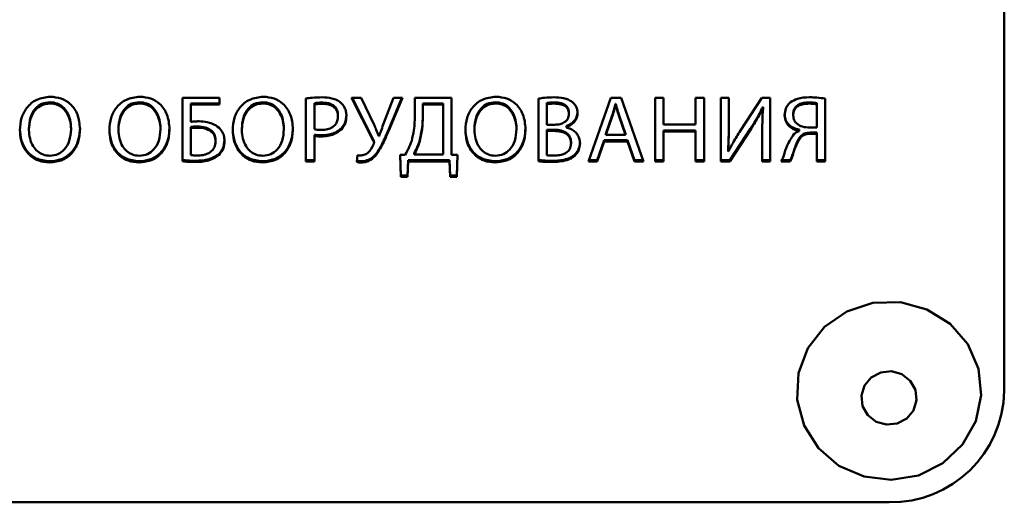
# Paper-space layout 'Лист1' of a CAD drawing. Units: millimetres. Extents: x -5709 to 2019, y -2416 to 3788.
# Drawn here: x -3886 to -3844, y 2842 to 2863 of the extents above; entities that cross this region are included whole.
import ezdxf

# ---------------------------------------------------------------- set-up
doc = ezdxf.new("R2010")
doc.units = ezdxf.units.MM

psp = doc.layouts.new('Лист1')

# ---------------------------------------------------------------- linework, layer by layer
at = {"color": 7, "linetype": 'Continuous', "lineweight": 50}
for p, q in [((-3843.641, 2880.326), (-3843.641, 2846.519)), ((-3877.677, 2859.216), (-3879.278, 2859.216)), ((-3879.278, 2859.216), (-3879.278, 2856.466)), ((-3877.677, 2858.918), (-3877.677, 2859.216)), ((-3873.928, 2859.183), (-3873.928, 2856.458)), ((-3871.534, 2859.216), (-3871.953, 2859.216)), ((-3871.953, 2859.216), (-3871.005, 2857.358)), ((-3871.005, 2857.41), (-3871.927, 2859.216)), ((-3870.966, 2858.042), (-3871.534, 2859.216)), ((-3870.128, 2859.216), (-3870.572, 2858.054)), ((-3870.335, 2857.8), (-3869.738, 2859.216)), ((-3869.76, 2859.216), (-3870.335, 2857.852)), ((-3869.738, 2859.216), (-3870.128, 2859.216)), ((-3867.607, 2859.216), (-3869.204, 2859.216)), ((-3869.204, 2859.216), (-3869.204, 2858.516)), ((-3867.607, 2856.748), (-3867.607, 2859.216)), ((-3863.84, 2859.179), (-3863.84, 2856.466)), ((-3860.705, 2859.216), (-3861.675, 2856.458)), ((-3860.261, 2859.216), (-3860.705, 2859.216)), ((-3859.286, 2856.458), (-3860.261, 2859.216)), ((-3858.782, 2859.216), (-3858.782, 2856.458)), ((-3858.414, 2859.216), (-3858.782, 2859.216)), ((-3858.414, 2858.062), (-3858.414, 2859.216)), ((-3856.66, 2859.216), (-3857.032, 2859.216)), ((-3857.032, 2859.216), (-3857.032, 2858.062)), ((-3856.66, 2856.458), (-3856.66, 2859.216)), ((-3855.588, 2859.216), (-3855.935, 2859.216)), ((-3855.935, 2859.216), (-3855.935, 2856.458)), ((-3855.588, 2858.054), (-3855.588, 2859.216)), ((-3854.159, 2859.216), (-3855.084, 2857.796)), ((-3853.791, 2859.216), (-3854.159, 2859.216)), ((-3853.791, 2856.458), (-3853.791, 2859.216)), ((-3851.406, 2856.458), (-3851.406, 2859.179)), ((-3877.677, 2858.97), (-3878.91, 2858.97)), ((-3878.91, 2858.918), (-3878.91, 2858.97)), ((-3878.91, 2858.176), (-3878.91, 2858.918)), ((-3878.91, 2858.918), (-3877.677, 2858.918)), ((-3873.559, 2858.926), (-3873.559, 2858.978)), ((-3873.559, 2857.853), (-3873.559, 2858.926)), ((-3868.861, 2858.922), (-3868.861, 2858.974)), ((-3868.861, 2858.974), (-3867.975, 2858.974)), ((-3868.861, 2858.922), (-3867.975, 2858.922)), ((-3868.861, 2858.402), (-3868.861, 2858.922)), ((-3867.975, 2858.922), (-3867.975, 2858.974)), ((-3867.975, 2858.922), (-3867.975, 2856.752)), ((-3863.472, 2858.938), (-3863.472, 2858.99)), ((-3863.472, 2858.05), (-3863.472, 2858.938)), ((-3860.498, 2858.902), (-3860.498, 2858.953)), ((-3860.498, 2858.953), (-3860.489, 2858.953)), ((-3860.498, 2858.902), (-3860.489, 2858.902)), ((-3860.489, 2858.902), (-3860.489, 2858.953)), ((-3854.117, 2858.758), (-3854.117, 2858.81)), ((-3854.104, 2858.806), (-3854.117, 2858.81)), ((-3854.117, 2858.758), (-3854.104, 2858.754)), ((-3854.104, 2858.754), (-3854.104, 2858.806)), ((-3851.774, 2858.93), (-3851.774, 2858.982)), ((-3851.774, 2858.93), (-3851.774, 2857.927)), ((-3872.538, 2858.414), (-3872.538, 2858.466)), ((-3862.518, 2858.512), (-3862.518, 2858.564)), ((-3860.921, 2857.655), (-3860.642, 2858.453)), ((-3860.921, 2857.604), (-3860.642, 2858.402)), ((-3860.642, 2858.402), (-3860.642, 2858.453)), ((-3860.341, 2858.45), (-3860.061, 2857.655)), ((-3860.341, 2858.398), (-3860.061, 2857.604)), ((-3852.796, 2858.447), (-3852.796, 2858.499)), ((-3885.939, 2857.821), (-3885.939, 2857.872)), ((-3884.112, 2857.849), (-3884.112, 2857.901)), ((-3882.058, 2857.821), (-3882.058, 2857.872)), ((-3880.231, 2857.849), (-3880.231, 2857.901)), ((-3878.91, 2857.903), (-3878.91, 2857.955)), ((-3878.91, 2856.732), (-3878.91, 2857.903)), ((-3876.707, 2857.821), (-3876.707, 2857.872)), ((-3874.881, 2857.849), (-3874.881, 2857.901)), ((-3866.62, 2857.821), (-3866.62, 2857.872)), ((-3864.794, 2857.849), (-3864.794, 2857.901)), ((-3863.137, 2858.05), (-3863.472, 2858.05)), ((-3863.472, 2857.832), (-3863.167, 2857.832)), ((-3863.472, 2857.78), (-3863.472, 2857.832)), ((-3863.472, 2856.728), (-3863.472, 2857.78)), ((-3863.472, 2857.78), (-3863.167, 2857.78)), ((-3862.629, 2857.943), (-3862.629, 2857.995)), ((-3862.629, 2857.935), (-3862.629, 2857.943)), ((-3857.032, 2858.062), (-3858.414, 2858.062)), ((-3857.032, 2857.803), (-3858.414, 2857.803)), ((-3858.414, 2857.751), (-3858.414, 2857.803)), ((-3858.414, 2856.458), (-3858.414, 2857.751)), ((-3858.414, 2857.751), (-3857.032, 2857.751)), ((-3857.032, 2857.751), (-3857.032, 2857.803)), ((-3857.032, 2857.751), (-3857.032, 2856.458)), ((-3854.647, 2857.881), (-3855.541, 2856.51)), ((-3855.541, 2856.458), (-3854.647, 2857.829)), ((-3852.537, 2857.784), (-3852.537, 2857.836)), ((-3852.537, 2857.784), (-3852.537, 2857.772)), ((-3877.842, 2857.33), (-3877.842, 2857.381)), ((-3873.559, 2857.563), (-3873.559, 2857.615)), ((-3873.559, 2856.458), (-3873.559, 2857.563)), ((-3870.974, 2857.26), (-3870.974, 2857.312)), ((-3870.751, 2857.554), (-3870.759, 2857.554)), ((-3860.998, 2857.378), (-3861.294, 2856.51)), ((-3861.294, 2856.458), (-3860.998, 2857.326)), ((-3859.985, 2857.378), (-3860.998, 2857.378)), ((-3860.998, 2857.326), (-3860.998, 2857.378)), ((-3860.998, 2857.326), (-3859.985, 2857.326)), ((-3860.921, 2857.604), (-3860.921, 2857.655)), ((-3860.061, 2857.604), (-3860.921, 2857.604)), ((-3860.061, 2857.604), (-3860.061, 2857.655)), ((-3859.68, 2856.51), (-3859.985, 2857.378)), ((-3859.985, 2857.326), (-3859.985, 2857.378)), ((-3859.985, 2857.326), (-3859.68, 2856.458)), ((-3854.138, 2857.633), (-3854.138, 2856.458)), ((-3851.774, 2857.705), (-3852.046, 2857.705)), ((-3852.046, 2857.653), (-3851.774, 2857.653)), ((-3851.774, 2857.653), (-3851.774, 2857.705)), ((-3851.774, 2857.653), (-3851.774, 2856.458)), ((-3862.429, 2857.248), (-3862.429, 2857.3)), ((-3855.622, 2856.887), (-3855.622, 2856.939)), ((-3855.613, 2856.883), (-3855.622, 2856.887)), ((-3873.559, 2856.51), (-3873.928, 2856.51)), ((-3873.928, 2856.458), (-3873.559, 2856.458)), ((-3871.686, 2856.728), (-3871.725, 2856.438)), ((-3870.869, 2856.752), (-3870.869, 2856.804)), ((-3869.619, 2856.748), (-3869.835, 2856.74)), ((-3869.835, 2856.74), (-3869.81, 2855.795)), ((-3869.81, 2855.847), (-3869.834, 2856.74)), ((-3869.496, 2856.51), (-3869.522, 2855.847)), ((-3869.522, 2855.795), (-3869.496, 2856.458)), ((-3867.695, 2856.51), (-3869.496, 2856.51)), ((-3869.496, 2856.458), (-3869.496, 2856.51)), ((-3869.496, 2856.458), (-3867.695, 2856.458)), ((-3869.238, 2856.752), (-3869.238, 2856.804)), ((-3867.975, 2856.752), (-3869.238, 2856.752)), ((-3867.67, 2855.847), (-3867.695, 2856.51)), ((-3867.695, 2856.458), (-3867.695, 2856.51)), ((-3867.695, 2856.458), (-3867.67, 2855.795)), ((-3867.357, 2856.74), (-3867.607, 2856.748)), ((-3867.383, 2855.795), (-3867.357, 2856.74)), ((-3867.358, 2856.74), (-3867.383, 2855.847)), ((-3862.281, 2856.691), (-3862.281, 2856.743)), ((-3861.675, 2856.458), (-3861.294, 2856.458)), ((-3861.294, 2856.51), (-3861.657, 2856.51)), ((-3861.294, 2856.458), (-3861.294, 2856.51)), ((-3859.305, 2856.51), (-3859.68, 2856.51)), ((-3859.68, 2856.458), (-3859.68, 2856.51)), ((-3859.68, 2856.458), (-3859.286, 2856.458)), ((-3858.414, 2856.51), (-3858.782, 2856.51)), ((-3858.782, 2856.458), (-3858.414, 2856.458)), ((-3856.66, 2856.51), (-3857.032, 2856.51)), ((-3857.032, 2856.458), (-3856.66, 2856.458)), ((-3855.541, 2856.51), (-3855.935, 2856.51)), ((-3855.935, 2856.458), (-3855.541, 2856.458)), ((-3855.541, 2856.458), (-3855.541, 2856.51)), ((-3853.791, 2856.51), (-3854.138, 2856.51)), ((-3854.138, 2856.458), (-3853.791, 2856.458)), ((-3853.321, 2856.458), (-3852.927, 2856.458)), ((-3852.927, 2856.51), (-3853.294, 2856.51)), ((-3852.927, 2856.458), (-3852.927, 2856.51)), ((-3852.834, 2856.659), (-3852.834, 2856.71)), ((-3851.406, 2856.51), (-3851.774, 2856.51)), ((-3851.774, 2856.458), (-3851.406, 2856.458)), ((-3869.522, 2855.847), (-3869.81, 2855.847)), ((-3869.81, 2855.795), (-3869.81, 2855.847)), ((-3869.81, 2855.795), (-3869.522, 2855.795)), ((-3869.522, 2855.795), (-3869.522, 2855.847)), ((-3867.383, 2855.847), (-3867.67, 2855.847)), ((-3867.67, 2855.795), (-3867.67, 2855.847)), ((-3867.67, 2855.795), (-3867.383, 2855.795)), ((-3867.383, 2855.795), (-3867.383, 2855.847)), ((-3928.641, 2841.689), (-3848.641, 2841.689))]:
    psp.add_line(p, q, dxfattribs=at)
at = {"color": 7, "linetype": 'Continuous', "lineweight": 50, "flags": 128}
for points in [[(-3851.705, 2844.035), (-3852.327, 2845.018), (-3852.621, 2846.134), (-3852.562, 2847.285), (-3852.154, 2848.367), (-3851.434, 2849.285), (-3850.466, 2849.957), (-3849.336, 2850.324), (-3848.144, 2850.353), (-3846.996, 2850.041), (-3845.994, 2849.416), (-3845.228, 2848.534), (-3844.765, 2847.472), (-3844.646, 2846.326), (-3844.882, 2845.197), (-3845.453, 2844.186), (-3846.306, 2843.382), (-3847.367, 2842.856), (-3848.541, 2842.656), (-3849.724, 2842.8), (-3850.811, 2843.273), (-3851.705, 2844.035)], [(-3849.56, 2845.463), (-3849.785, 2845.86), (-3849.836, 2846.309), (-3849.705, 2846.744), (-3849.412, 2847.096), (-3849.002, 2847.314), (-3848.536, 2847.363), (-3848.087, 2847.236), (-3847.722, 2846.953), (-3847.497, 2846.557), (-3847.446, 2846.107), (-3847.577, 2845.673), (-3847.87, 2845.32), (-3848.28, 2845.103), (-3848.746, 2845.054), (-3849.195, 2845.18), (-3849.56, 2845.463)]]:
    psp.add_lwpolyline(points, dxfattribs=at)
at = {"color": 7, "linetype": 'Continuous', "lineweight": 50}
psp.add_arc((-3848.557, 2846.606), 4.917, 269.0242, 358.9898, dxfattribs=at)
for points, knots in [([(-3885.007, 2859.261), (-3885.21, 2859.237), (-3885.609, 2859.19), (-3886.048, 2858.811), (-3886.293, 2858.332), (-3886.319, 2857.992), (-3886.332, 2857.812)], [0, 0, 0, 0, 0.269422, 0.530188, 0.750847, 1, 1, 1, 1]), ([(-3885.939, 2857.872), (-3885.926, 2858.036), (-3885.903, 2858.348), (-3885.7, 2858.734), (-3885.386, 2858.983), (-3885.147, 2859.009), (-3885.024, 2859.023)], [0, 0, 0, 0, 0.302647, 0.577041, 0.780866, 1, 1, 1, 1]), ([(-3885.024, 2859.023), (-3884.917, 2859.013), (-3884.713, 2858.993), (-3884.454, 2858.824), (-3884.262, 2858.577), (-3884.136, 2858.26), (-3884.12, 2858.022), (-3884.112, 2857.901)], [0, 0, 0, 0, 0.192675, 0.370385, 0.550229, 0.771955, 1, 1, 1, 1]), ([(-3883.723, 2857.866), (-3883.742, 2858.079), (-3883.778, 2858.48), (-3884.099, 2858.95), (-3884.535, 2859.219), (-3884.845, 2859.247), (-3885.007, 2859.261)], [0, 0, 0, 0, 0.303725, 0.57193, 0.777802, 1, 1, 1, 1]), ([(-3881.126, 2859.261), (-3881.329, 2859.237), (-3881.728, 2859.19), (-3882.167, 2858.811), (-3882.412, 2858.332), (-3882.438, 2857.992), (-3882.451, 2857.812)], [0, 0, 0, 0, 0.269422, 0.530188, 0.750847, 1, 1, 1, 1]), ([(-3882.058, 2857.872), (-3882.046, 2858.036), (-3882.022, 2858.348), (-3881.819, 2858.734), (-3881.506, 2858.983), (-3881.266, 2859.009), (-3881.143, 2859.023)], [0, 0, 0, 0, 0.302594, 0.576963, 0.780806, 1, 1, 1, 1]), ([(-3881.143, 2859.023), (-3881.036, 2859.013), (-3880.832, 2858.993), (-3880.573, 2858.824), (-3880.381, 2858.577), (-3880.256, 2858.26), (-3880.24, 2858.022), (-3880.231, 2857.901)], [0, 0, 0, 0, 0.192675, 0.3703852, 0.5502286, 0.7719553, 1, 1, 1, 1]), ([(-3879.842, 2857.866), (-3879.861, 2858.079), (-3879.897, 2858.48), (-3880.218, 2858.95), (-3880.654, 2859.219), (-3880.965, 2859.247), (-3881.126, 2859.261)], [0, 0, 0, 0, 0.303768, 0.571991, 0.777847, 1, 1, 1, 1]), ([(-3875.775, 2859.261), (-3875.978, 2859.237), (-3876.377, 2859.19), (-3876.817, 2858.811), (-3877.062, 2858.332), (-3877.087, 2857.992), (-3877.101, 2857.812)], [0, 0, 0, 0, 0.269473, 0.530238, 0.750876, 1, 1, 1, 1]), ([(-3876.707, 2857.872), (-3876.695, 2858.036), (-3876.671, 2858.348), (-3876.468, 2858.734), (-3876.155, 2858.983), (-3875.916, 2859.009), (-3875.792, 2859.023)], [0, 0, 0, 0, 0.3026469, 0.5770412, 0.7808661, 1, 1, 1, 1]), ([(-3875.792, 2859.023), (-3875.686, 2859.013), (-3875.481, 2858.993), (-3875.222, 2858.824), (-3875.03, 2858.577), (-3874.905, 2858.26), (-3874.889, 2858.022), (-3874.881, 2857.901)], [0, 0, 0, 0, 0.192675, 0.370385, 0.550229, 0.771955, 1, 1, 1, 1]), ([(-3874.491, 2857.866), (-3874.51, 2858.079), (-3874.546, 2858.48), (-3874.867, 2858.95), (-3875.303, 2859.219), (-3875.614, 2859.247), (-3875.775, 2859.261)], [0, 0, 0, 0, 0.303761, 0.571986, 0.777848, 1, 1, 1, 1]), ([(-3873.22, 2859.237), (-3873.367, 2859.234), (-3873.604, 2859.229), (-3873.839, 2859.196), (-3873.928, 2859.183)], [0, 0, 0, 0, 0.620204, 1, 1, 1, 1]), ([(-3872.42, 2859.008), (-3872.473, 2859.046), (-3872.587, 2859.129), (-3872.86, 2859.219), (-3873.078, 2859.23), (-3873.22, 2859.237)], [0, 0, 0, 0, 0.234121, 0.498317, 1, 1, 1, 1]), ([(-3865.687, 2859.261), (-3865.89, 2859.237), (-3866.29, 2859.19), (-3866.729, 2858.811), (-3866.974, 2858.332), (-3867, 2857.992), (-3867.013, 2857.812)], [0, 0, 0, 0, 0.269488, 0.530234, 0.750867, 1, 1, 1, 1]), ([(-3866.62, 2857.872), (-3866.607, 2858.036), (-3866.584, 2858.348), (-3866.381, 2858.734), (-3866.067, 2858.983), (-3865.828, 2859.009), (-3865.704, 2859.023)], [0, 0, 0, 0, 0.302603, 0.576969, 0.780806, 1, 1, 1, 1]), ([(-3865.704, 2859.023), (-3865.598, 2859.013), (-3865.393, 2858.993), (-3865.135, 2858.824), (-3864.943, 2858.577), (-3864.818, 2858.26), (-3864.802, 2858.022), (-3864.794, 2857.901)], [0, 0, 0, 0, 0.192697, 0.370392, 0.550216, 0.771939, 1, 1, 1, 1]), ([(-3864.404, 2857.866), (-3864.423, 2858.079), (-3864.459, 2858.48), (-3864.78, 2858.95), (-3865.216, 2859.219), (-3865.526, 2859.247), (-3865.687, 2859.261)], [0, 0, 0, 0, 0.303773, 0.572005, 0.777863, 1, 1, 1, 1]), ([(-3863.167, 2859.237), (-3863.305, 2859.234), (-3863.531, 2859.229), (-3863.754, 2859.193), (-3863.84, 2859.179)], [0, 0, 0, 0, 0.613286, 1, 1, 1, 1]), ([(-3862.383, 2859.036), (-3862.436, 2859.072), (-3862.549, 2859.147), (-3862.816, 2859.225), (-3863.027, 2859.232), (-3863.167, 2859.237)], [0, 0, 0, 0, 0.235185, 0.49338, 1, 1, 1, 1]), ([(-3862.146, 2858.549), (-3862.15, 2858.606), (-3862.157, 2858.715), (-3862.226, 2858.893), (-3862.324, 2858.983), (-3862.383, 2859.036)], [0, 0, 0, 0, 0.306875, 0.584687, 1, 1, 1, 1]), ([(-3852.906, 2859.024), (-3852.948, 2858.985), (-3853.034, 2858.907), (-3853.143, 2858.718), (-3853.158, 2858.562), (-3853.168, 2858.463)], [0, 0, 0, 0, 0.265209, 0.536569, 1, 1, 1, 1]), ([(-3852.088, 2859.237), (-3852.269, 2859.231), (-3852.562, 2859.222), (-3852.811, 2859.079), (-3852.906, 2859.024)], [0, 0, 0, 0, 0.6176256, 1, 1, 1, 1]), ([(-3851.406, 2859.179), (-3851.527, 2859.197), (-3851.753, 2859.231), (-3851.982, 2859.235), (-3852.088, 2859.237)], [0, 0, 0, 0, 0.533586, 1, 1, 1, 1]), ([(-3885.939, 2857.821), (-3885.926, 2857.984), (-3885.903, 2858.297), (-3885.7, 2858.683), (-3885.386, 2858.932), (-3885.147, 2858.958), (-3885.024, 2858.971)], [0, 0, 0, 0, 0.302647, 0.577041, 0.780866, 1, 1, 1, 1]), ([(-3885.024, 2858.971), (-3884.917, 2858.961), (-3884.713, 2858.941), (-3884.454, 2858.772), (-3884.262, 2858.525), (-3884.136, 2858.208), (-3884.12, 2857.97), (-3884.112, 2857.849)], [0, 0, 0, 0, 0.192675, 0.370385, 0.550229, 0.771955, 1, 1, 1, 1]), ([(-3882.058, 2857.821), (-3882.046, 2857.984), (-3882.022, 2858.297), (-3881.819, 2858.683), (-3881.506, 2858.932), (-3881.266, 2858.958), (-3881.143, 2858.971)], [0, 0, 0, 0, 0.302594, 0.576963, 0.780806, 1, 1, 1, 1]), ([(-3881.143, 2858.971), (-3881.036, 2858.961), (-3880.832, 2858.941), (-3880.573, 2858.772), (-3880.381, 2858.525), (-3880.256, 2858.208), (-3880.24, 2857.97), (-3880.231, 2857.849)], [0, 0, 0, 0, 0.192675, 0.3703852, 0.5502286, 0.7719553, 1, 1, 1, 1]), ([(-3876.707, 2857.821), (-3876.695, 2857.984), (-3876.671, 2858.297), (-3876.468, 2858.683), (-3876.155, 2858.932), (-3875.916, 2858.958), (-3875.792, 2858.971)], [0, 0, 0, 0, 0.3026469, 0.5770412, 0.7808661, 1, 1, 1, 1]), ([(-3875.792, 2858.971), (-3875.686, 2858.961), (-3875.481, 2858.941), (-3875.222, 2858.772), (-3875.03, 2858.525), (-3874.905, 2858.208), (-3874.889, 2857.97), (-3874.881, 2857.849)], [0, 0, 0, 0, 0.192675, 0.370385, 0.550229, 0.771955, 1, 1, 1, 1]), ([(-3873.559, 2858.978), (-3873.506, 2858.987), (-3873.392, 2859.005), (-3873.275, 2859.006), (-3873.212, 2859.006)], [0, 0, 0, 0, 0.459387, 1, 1, 1, 1]), ([(-3873.559, 2858.926), (-3873.506, 2858.935), (-3873.392, 2858.954), (-3873.275, 2858.954), (-3873.212, 2858.955)], [0, 0, 0, 0, 0.459387, 1, 1, 1, 1]), ([(-3873.212, 2859.006), (-3873.141, 2859.003), (-3873.007, 2858.998), (-3872.823, 2858.942), (-3872.668, 2858.841), (-3872.555, 2858.676), (-3872.544, 2858.539), (-3872.538, 2858.466)], [0, 0, 0, 0, 0.215259, 0.404374, 0.575459, 0.773931, 1, 1, 1, 1]), ([(-3873.212, 2858.955), (-3873.141, 2858.952), (-3873.007, 2858.946), (-3872.823, 2858.89), (-3872.668, 2858.79), (-3872.555, 2858.624), (-3872.544, 2858.487), (-3872.538, 2858.414)], [0, 0, 0, 0, 0.215259, 0.404374, 0.575459, 0.773931, 1, 1, 1, 1]), ([(-3872.17, 2858.431), (-3872.174, 2858.496), (-3872.181, 2858.622), (-3872.253, 2858.829), (-3872.357, 2858.941), (-3872.42, 2859.008)], [0, 0, 0, 0, 0.305278, 0.586258, 1, 1, 1, 1]), ([(-3866.62, 2857.821), (-3866.607, 2857.984), (-3866.584, 2858.297), (-3866.381, 2858.683), (-3866.067, 2858.932), (-3865.828, 2858.958), (-3865.704, 2858.971)], [0, 0, 0, 0, 0.302603, 0.576969, 0.780806, 1, 1, 1, 1]), ([(-3865.704, 2858.971), (-3865.598, 2858.961), (-3865.393, 2858.941), (-3865.135, 2858.772), (-3864.943, 2858.525), (-3864.818, 2858.208), (-3864.802, 2857.97), (-3864.794, 2857.849)], [0, 0, 0, 0, 0.192697, 0.370392, 0.550216, 0.771939, 1, 1, 1, 1]), ([(-3863.472, 2858.99), (-3863.425, 2858.997), (-3863.317, 2859.014), (-3863.207, 2859.014), (-3863.146, 2859.015)], [0, 0, 0, 0, 0.435597, 1, 1, 1, 1]), ([(-3863.472, 2858.938), (-3863.425, 2858.946), (-3863.317, 2858.962), (-3863.207, 2858.963), (-3863.146, 2858.963)], [0, 0, 0, 0, 0.435597, 1, 1, 1, 1]), ([(-3863.146, 2859.015), (-3863.051, 2859.011), (-3862.878, 2859.003), (-3862.678, 2858.917), (-3862.574, 2858.802), (-3862.526, 2858.69), (-3862.521, 2858.608), (-3862.518, 2858.564)], [0, 0, 0, 0, 0.321137, 0.584544, 0.712711, 0.84706, 1, 1, 1, 1]), ([(-3863.146, 2858.963), (-3863.051, 2858.959), (-3862.878, 2858.951), (-3862.678, 2858.865), (-3862.574, 2858.75), (-3862.526, 2858.638), (-3862.521, 2858.556), (-3862.518, 2858.512)], [0, 0, 0, 0, 0.321137, 0.584544, 0.712711, 0.84706, 1, 1, 1, 1]), ([(-3862.146, 2858.601), (-3862.154, 2858.528), (-3862.17, 2858.382), (-3862.291, 2858.204), (-3862.447, 2858.072), (-3862.566, 2858.021), (-3862.629, 2857.995)], [0, 0, 0, 0, 0.267738, 0.536668, 0.759807, 1, 1, 1, 1]), ([(-3860.642, 2858.453), (-3860.612, 2858.547), (-3860.561, 2858.713), (-3860.517, 2858.88), (-3860.498, 2858.953)], [0, 0, 0, 0, 0.565254, 1, 1, 1, 1]), ([(-3860.642, 2858.402), (-3860.612, 2858.495), (-3860.561, 2858.661), (-3860.517, 2858.829), (-3860.498, 2858.902)], [0, 0, 0, 0, 0.565254, 1, 1, 1, 1]), ([(-3860.489, 2858.953), (-3860.465, 2858.862), (-3860.421, 2858.692), (-3860.366, 2858.526), (-3860.341, 2858.45)], [0, 0, 0, 0, 0.541973, 1, 1, 1, 1]), ([(-3860.489, 2858.902), (-3860.465, 2858.81), (-3860.421, 2858.64), (-3860.366, 2858.474), (-3860.341, 2858.398)], [0, 0, 0, 0, 0.541973, 1, 1, 1, 1]), ([(-3854.117, 2858.81), (-3854.206, 2858.635), (-3854.369, 2858.318), (-3854.561, 2858.016), (-3854.647, 2857.881)], [0, 0, 0, 0, 0.550284, 1, 1, 1, 1]), ([(-3854.647, 2857.829), (-3854.538, 2858.001), (-3854.346, 2858.303), (-3854.186, 2858.622), (-3854.117, 2858.758)], [0, 0, 0, 0, 0.571002, 1, 1, 1, 1]), ([(-3854.104, 2858.754), (-3854.116, 2858.558), (-3854.139, 2858.184), (-3854.139, 2857.81), (-3854.138, 2857.633)], [0, 0, 0, 0, 0.526087, 1, 1, 1, 1]), ([(-3852.796, 2858.499), (-3852.791, 2858.563), (-3852.782, 2858.682), (-3852.689, 2858.835), (-3852.541, 2858.942), (-3852.346, 2859.005), (-3852.199, 2859.011), (-3852.122, 2859.015)], [0, 0, 0, 0, 0.20286, 0.37702, 0.547187, 0.762607, 1, 1, 1, 1]), ([(-3852.796, 2858.447), (-3852.791, 2858.511), (-3852.782, 2858.63), (-3852.689, 2858.783), (-3852.541, 2858.891), (-3852.346, 2858.953), (-3852.199, 2858.96), (-3852.122, 2858.963)], [0, 0, 0, 0, 0.20286, 0.37702, 0.547187, 0.762607, 1, 1, 1, 1]), ([(-3852.122, 2859.015), (-3852.044, 2859.012), (-3851.927, 2859.009), (-3851.813, 2858.989), (-3851.774, 2858.982)], [0, 0, 0, 0, 0.665682, 1, 1, 1, 1]), ([(-3852.122, 2858.963), (-3852.044, 2858.961), (-3851.927, 2858.957), (-3851.813, 2858.937), (-3851.774, 2858.93)], [0, 0, 0, 0, 0.665682, 1, 1, 1, 1]), ([(-3878.559, 2858.197), (-3878.626, 2858.196), (-3878.743, 2858.193), (-3878.86, 2858.182), (-3878.91, 2858.176)], [0, 0, 0, 0, 0.570241, 1, 1, 1, 1]), ([(-3877.821, 2858.013), (-3877.948, 2858.073), (-3878.181, 2858.183), (-3878.44, 2858.192), (-3878.559, 2858.197)], [0, 0, 0, 0, 0.542352, 1, 1, 1, 1]), ([(-3872.538, 2858.414), (-3872.543, 2858.348), (-3872.551, 2858.223), (-3872.637, 2858.056), (-3872.783, 2857.924), (-3872.997, 2857.838), (-3873.164, 2857.829), (-3873.254, 2857.825)], [0, 0, 0, 0, 0.191698, 0.362861, 0.530932, 0.74688, 1, 1, 1, 1]), ([(-3872.17, 2858.482), (-3872.179, 2858.354), (-3872.195, 2858.135), (-3872.333, 2857.963), (-3872.39, 2857.893)], [0, 0, 0, 0, 0.587875, 1, 1, 1, 1]), ([(-3872.39, 2857.841), (-3872.32, 2857.934), (-3872.187, 2858.111), (-3872.175, 2858.328), (-3872.17, 2858.431)], [0, 0, 0, 0, 0.527671, 1, 1, 1, 1]), ([(-3869.204, 2858.516), (-3869.206, 2858.279), (-3869.21, 2857.887), (-3869.303, 2857.505), (-3869.339, 2857.354)], [0, 0, 0, 0, 0.604147, 1, 1, 1, 1]), ([(-3869.005, 2857.328), (-3868.958, 2857.521), (-3868.868, 2857.892), (-3868.863, 2858.272), (-3868.861, 2858.454)], [0, 0, 0, 0, 0.521335, 1, 1, 1, 1]), ([(-3869.005, 2857.277), (-3868.958, 2857.47), (-3868.868, 2857.84), (-3868.863, 2858.22), (-3868.861, 2858.402)], [0, 0, 0, 0, 0.521335, 1, 1, 1, 1]), ([(-3862.518, 2858.512), (-3862.528, 2858.441), (-3862.548, 2858.298), (-3862.71, 2858.145), (-3862.913, 2858.062), (-3863.058, 2858.054), (-3863.137, 2858.05)], [0, 0, 0, 0, 0.2500658, 0.5028842, 0.7305627, 1, 1, 1, 1]), ([(-3862.629, 2857.943), (-3862.551, 2857.978), (-3862.402, 2858.043), (-3862.248, 2858.204), (-3862.161, 2858.377), (-3862.151, 2858.492), (-3862.146, 2858.549)], [0, 0, 0, 0, 0.301985, 0.579024, 0.788674, 1, 1, 1, 1]), ([(-3852.537, 2857.836), (-3852.632, 2857.859), (-3852.817, 2857.906), (-3853.023, 2858.076), (-3853.148, 2858.288), (-3853.161, 2858.437), (-3853.168, 2858.515)], [0, 0, 0, 0, 0.281673, 0.551422, 0.766395, 1, 1, 1, 1]), ([(-3853.168, 2858.463), (-3853.157, 2858.365), (-3853.136, 2858.177), (-3852.965, 2857.966), (-3852.759, 2857.836), (-3852.612, 2857.801), (-3852.537, 2857.784)], [0, 0, 0, 0, 0.29259, 0.562405, 0.776868, 1, 1, 1, 1]), ([(-3852.088, 2857.923), (-3852.194, 2857.93), (-3852.39, 2857.944), (-3852.628, 2858.066), (-3852.773, 2858.246), (-3852.788, 2858.379), (-3852.796, 2858.447)], [0, 0, 0, 0, 0.316047, 0.589577, 0.789147, 1, 1, 1, 1]), ([(-3885.049, 2856.465), (-3885.248, 2856.488), (-3885.637, 2856.534), (-3886.062, 2856.903), (-3886.295, 2857.366), (-3886.319, 2857.692), (-3886.332, 2857.864)], [0, 0, 0, 0, 0.272923, 0.533862, 0.753516, 1, 1, 1, 1]), ([(-3886.332, 2857.812), (-3886.323, 2857.665), (-3886.305, 2857.385), (-3886.148, 2857.004), (-3885.891, 2856.687), (-3885.513, 2856.456), (-3885.206, 2856.428), (-3885.049, 2856.413)], [0, 0, 0, 0, 0.2108, 0.401062, 0.578429, 0.783108, 1, 1, 1, 1]), ([(-3885.028, 2856.703), (-3885.13, 2856.713), (-3885.327, 2856.732), (-3885.582, 2856.891), (-3885.78, 2857.131), (-3885.913, 2857.45), (-3885.93, 2857.694), (-3885.939, 2857.821)], [0, 0, 0, 0, 0.1851718, 0.3593899, 0.5375665, 0.7611159, 1, 1, 1, 1]), ([(-3883.723, 2857.917), (-3883.733, 2857.754), (-3883.751, 2857.45), (-3883.923, 2857.044), (-3884.199, 2856.724), (-3884.588, 2856.504), (-3884.894, 2856.478), (-3885.049, 2856.465)], [0, 0, 0, 0, 0.224839, 0.418738, 0.594392, 0.793836, 1, 1, 1, 1]), ([(-3885.049, 2856.413), (-3884.852, 2856.435), (-3884.461, 2856.477), (-3884.015, 2856.836), (-3883.761, 2857.324), (-3883.736, 2857.675), (-3883.723, 2857.866)], [0, 0, 0, 0, 0.260547, 0.516466, 0.738239, 1, 1, 1, 1]), ([(-3884.112, 2857.849), (-3884.125, 2857.683), (-3884.15, 2857.367), (-3884.361, 2856.983), (-3884.674, 2856.742), (-3884.908, 2856.716), (-3885.028, 2856.703)], [0, 0, 0, 0, 0.309048, 0.584021, 0.786359, 1, 1, 1, 1]), ([(-3881.168, 2856.465), (-3881.367, 2856.488), (-3881.756, 2856.534), (-3882.181, 2856.903), (-3882.414, 2857.366), (-3882.439, 2857.692), (-3882.451, 2857.864)], [0, 0, 0, 0, 0.272973, 0.533892, 0.753526, 1, 1, 1, 1]), ([(-3882.451, 2857.812), (-3882.442, 2857.665), (-3882.424, 2857.385), (-3882.267, 2857.004), (-3882.01, 2856.687), (-3881.632, 2856.456), (-3881.326, 2856.428), (-3881.168, 2856.413)], [0, 0, 0, 0, 0.210792, 0.401039, 0.578387, 0.783061, 1, 1, 1, 1]), ([(-3881.147, 2856.703), (-3881.249, 2856.713), (-3881.447, 2856.732), (-3881.702, 2856.891), (-3881.899, 2857.131), (-3882.033, 2857.45), (-3882.049, 2857.694), (-3882.058, 2857.821)], [0, 0, 0, 0, 0.185226, 0.359468, 0.537641, 0.76116, 1, 1, 1, 1]), ([(-3879.842, 2857.917), (-3879.852, 2857.754), (-3879.871, 2857.45), (-3880.042, 2857.044), (-3880.319, 2856.724), (-3880.707, 2856.504), (-3881.013, 2856.478), (-3881.168, 2856.465)], [0, 0, 0, 0, 0.224874, 0.4188, 0.594467, 0.793896, 1, 1, 1, 1]), ([(-3881.168, 2856.413), (-3880.971, 2856.435), (-3880.581, 2856.477), (-3880.134, 2856.836), (-3879.881, 2857.324), (-3879.856, 2857.675), (-3879.842, 2857.866)], [0, 0, 0, 0, 0.260478, 0.516396, 0.738198, 1, 1, 1, 1]), ([(-3880.231, 2857.849), (-3880.244, 2857.683), (-3880.269, 2857.367), (-3880.48, 2856.983), (-3880.793, 2856.742), (-3881.027, 2856.716), (-3881.147, 2856.703)], [0, 0, 0, 0, 0.309042, 0.584003, 0.786339, 1, 1, 1, 1]), ([(-3878.91, 2857.955), (-3878.854, 2857.959), (-3878.757, 2857.968), (-3878.659, 2857.97), (-3878.618, 2857.971)], [0, 0, 0, 0, 0.573778, 1, 1, 1, 1]), ([(-3878.91, 2857.903), (-3878.854, 2857.908), (-3878.757, 2857.916), (-3878.659, 2857.918), (-3878.618, 2857.919)], [0, 0, 0, 0, 0.573778, 1, 1, 1, 1]), ([(-3878.618, 2857.971), (-3878.507, 2857.966), (-3878.315, 2857.957), (-3878.146, 2857.869), (-3878.075, 2857.832)], [0, 0, 0, 0, 0.576788, 1, 1, 1, 1]), ([(-3878.618, 2857.919), (-3878.507, 2857.914), (-3878.315, 2857.906), (-3878.146, 2857.817), (-3878.075, 2857.78)], [0, 0, 0, 0, 0.576788, 1, 1, 1, 1]), ([(-3878.075, 2857.832), (-3878.038, 2857.803), (-3877.963, 2857.746), (-3877.89, 2857.632), (-3877.849, 2857.508), (-3877.844, 2857.425), (-3877.842, 2857.381)], [0, 0, 0, 0, 0.260832, 0.525684, 0.749576, 1, 1, 1, 1]), ([(-3878.075, 2857.78), (-3878.038, 2857.752), (-3877.963, 2857.694), (-3877.89, 2857.581), (-3877.849, 2857.457), (-3877.844, 2857.374), (-3877.842, 2857.33)], [0, 0, 0, 0, 0.260832, 0.525684, 0.749576, 1, 1, 1, 1]), ([(-3877.457, 2857.338), (-3877.463, 2857.421), (-3877.474, 2857.577), (-3877.586, 2857.827), (-3877.733, 2857.944), (-3877.821, 2858.013)], [0, 0, 0, 0, 0.314486, 0.591094, 1, 1, 1, 1]), ([(-3875.817, 2856.465), (-3876.016, 2856.488), (-3876.406, 2856.534), (-3876.831, 2856.903), (-3877.064, 2857.366), (-3877.088, 2857.692), (-3877.101, 2857.864)], [0, 0, 0, 0, 0.272923, 0.533862, 0.753516, 1, 1, 1, 1]), ([(-3877.101, 2857.812), (-3877.091, 2857.665), (-3877.074, 2857.385), (-3876.916, 2857.004), (-3876.659, 2856.687), (-3876.281, 2856.456), (-3875.975, 2856.428), (-3875.817, 2856.413)], [0, 0, 0, 0, 0.2108, 0.401062, 0.578429, 0.783108, 1, 1, 1, 1]), ([(-3875.796, 2856.703), (-3875.898, 2856.713), (-3876.096, 2856.732), (-3876.351, 2856.891), (-3876.548, 2857.131), (-3876.682, 2857.45), (-3876.698, 2857.694), (-3876.707, 2857.821)], [0, 0, 0, 0, 0.1851718, 0.3593899, 0.5375665, 0.7611159, 1, 1, 1, 1]), ([(-3874.491, 2857.917), (-3874.501, 2857.754), (-3874.52, 2857.45), (-3874.691, 2857.044), (-3874.968, 2856.724), (-3875.356, 2856.504), (-3875.662, 2856.478), (-3875.817, 2856.465)], [0, 0, 0, 0, 0.224839, 0.418738, 0.594392, 0.793836, 1, 1, 1, 1]), ([(-3875.817, 2856.413), (-3875.62, 2856.435), (-3875.23, 2856.477), (-3874.783, 2856.836), (-3874.53, 2857.324), (-3874.505, 2857.675), (-3874.491, 2857.866)], [0, 0, 0, 0, 0.260547, 0.516466, 0.738239, 1, 1, 1, 1]), ([(-3874.881, 2857.849), (-3874.894, 2857.683), (-3874.918, 2857.367), (-3875.13, 2856.983), (-3875.442, 2856.742), (-3875.676, 2856.716), (-3875.796, 2856.703)], [0, 0, 0, 0, 0.309048, 0.584021, 0.786359, 1, 1, 1, 1]), ([(-3873.254, 2857.825), (-3873.317, 2857.825), (-3873.419, 2857.826), (-3873.52, 2857.846), (-3873.559, 2857.853)], [0, 0, 0, 0, 0.608332, 1, 1, 1, 1]), ([(-3872.39, 2857.893), (-3872.451, 2857.841), (-3872.577, 2857.734), (-3872.876, 2857.616), (-3873.113, 2857.6), (-3873.263, 2857.59)], [0, 0, 0, 0, 0.2556119, 0.5281823, 1, 1, 1, 1]), ([(-3873.263, 2857.539), (-3873.071, 2857.55), (-3872.746, 2857.57), (-3872.493, 2857.762), (-3872.39, 2857.841)], [0, 0, 0, 0, 0.5915699, 1, 1, 1, 1]), ([(-3870.759, 2857.554), (-3870.797, 2857.645), (-3870.865, 2857.808), (-3870.935, 2857.97), (-3870.966, 2858.042)], [0, 0, 0, 0, 0.558644, 1, 1, 1, 1]), ([(-3870.335, 2857.852), (-3870.422, 2857.638), (-3870.571, 2857.274), (-3870.782, 2856.941), (-3870.869, 2856.804)], [0, 0, 0, 0, 0.587657, 1, 1, 1, 1]), ([(-3870.869, 2856.752), (-3870.759, 2856.933), (-3870.553, 2857.269), (-3870.404, 2857.632), (-3870.335, 2857.8)], [0, 0, 0, 0, 0.536878, 1, 1, 1, 1]), ([(-3870.572, 2858.054), (-3870.608, 2857.954), (-3870.668, 2857.788), (-3870.727, 2857.621), (-3870.751, 2857.554)], [0, 0, 0, 0, 0.599094, 1, 1, 1, 1]), ([(-3865.73, 2856.465), (-3865.929, 2856.488), (-3866.318, 2856.534), (-3866.743, 2856.903), (-3866.976, 2857.366), (-3867, 2857.692), (-3867.013, 2857.864)], [0, 0, 0, 0, 0.2729732, 0.5338923, 0.7535257, 1, 1, 1, 1]), ([(-3867.013, 2857.812), (-3867.004, 2857.665), (-3866.986, 2857.385), (-3866.829, 2857.004), (-3866.572, 2856.687), (-3866.194, 2856.456), (-3865.887, 2856.428), (-3865.73, 2856.413)], [0, 0, 0, 0, 0.210792, 0.401039, 0.578387, 0.783061, 1, 1, 1, 1]), ([(-3865.709, 2856.703), (-3865.811, 2856.713), (-3866.008, 2856.732), (-3866.263, 2856.891), (-3866.461, 2857.131), (-3866.595, 2857.45), (-3866.611, 2857.694), (-3866.62, 2857.821)], [0, 0, 0, 0, 0.185245, 0.359488, 0.537654, 0.761164, 1, 1, 1, 1]), ([(-3864.404, 2857.917), (-3864.414, 2857.754), (-3864.433, 2857.45), (-3864.604, 2857.044), (-3864.88, 2856.724), (-3865.269, 2856.504), (-3865.575, 2856.478), (-3865.73, 2856.465)], [0, 0, 0, 0, 0.224865, 0.418784, 0.594449, 0.793881, 1, 1, 1, 1]), ([(-3865.73, 2856.413), (-3865.533, 2856.435), (-3865.142, 2856.477), (-3864.696, 2856.836), (-3864.442, 2857.324), (-3864.417, 2857.675), (-3864.404, 2857.866)], [0, 0, 0, 0, 0.260495, 0.516414, 0.738208, 1, 1, 1, 1]), ([(-3864.794, 2857.849), (-3864.806, 2857.683), (-3864.831, 2857.367), (-3865.042, 2856.983), (-3865.355, 2856.742), (-3865.589, 2856.716), (-3865.709, 2856.703)], [0, 0, 0, 0, 0.309103, 0.584101, 0.78642, 1, 1, 1, 1]), ([(-3863.167, 2857.832), (-3863.06, 2857.826), (-3862.861, 2857.815), (-3862.629, 2857.712), (-3862.502, 2857.579), (-3862.439, 2857.448), (-3862.433, 2857.351), (-3862.429, 2857.3)], [0, 0, 0, 0, 0.30813, 0.577376, 0.710047, 0.846928, 1, 1, 1, 1]), ([(-3863.167, 2857.78), (-3863.06, 2857.774), (-3862.861, 2857.764), (-3862.629, 2857.661), (-3862.502, 2857.527), (-3862.439, 2857.396), (-3862.433, 2857.299), (-3862.429, 2857.248)], [0, 0, 0, 0, 0.30813, 0.577376, 0.710047, 0.846928, 1, 1, 1, 1]), ([(-3862.04, 2857.244), (-3862.046, 2857.315), (-3862.056, 2857.449), (-3862.145, 2857.626), (-3862.275, 2857.768), (-3862.439, 2857.876), (-3862.567, 2857.916), (-3862.629, 2857.935)], [0, 0, 0, 0, 0.219051, 0.414443, 0.598366, 0.805975, 1, 1, 1, 1]), ([(-3855.588, 2858.106), (-3855.589, 2857.88), (-3855.59, 2857.49), (-3855.612, 2857.102), (-3855.622, 2856.939)], [0, 0, 0, 0, 0.580684, 1, 1, 1, 1]), ([(-3855.622, 2856.887), (-3855.61, 2857.096), (-3855.589, 2857.485), (-3855.588, 2857.874), (-3855.588, 2858.054)], [0, 0, 0, 0, 0.537094, 1, 1, 1, 1]), ([(-3855.084, 2857.796), (-3855.193, 2857.622), (-3855.38, 2857.324), (-3855.545, 2857.013), (-3855.613, 2856.883)], [0, 0, 0, 0, 0.583065, 1, 1, 1, 1]), ([(-3852.537, 2857.772), (-3852.586, 2857.753), (-3852.673, 2857.721), (-3852.743, 2857.66), (-3852.775, 2857.633)], [0, 0, 0, 0, 0.551026, 1, 1, 1, 1]), ([(-3851.774, 2857.927), (-3851.827, 2857.925), (-3851.931, 2857.922), (-3852.036, 2857.923), (-3852.088, 2857.923)], [0, 0, 0, 0, 0.502246, 1, 1, 1, 1]), ([(-3877.842, 2857.33), (-3877.85, 2857.241), (-3877.863, 2857.09), (-3877.959, 2856.973), (-3877.999, 2856.925)], [0, 0, 0, 0, 0.587494, 1, 1, 1, 1]), ([(-3877.457, 2857.39), (-3877.469, 2857.258), (-3877.488, 2857.034), (-3877.634, 2856.863), (-3877.694, 2856.792)], [0, 0, 0, 0, 0.58872, 1, 1, 1, 1]), ([(-3877.694, 2856.74), (-3877.62, 2856.833), (-3877.479, 2857.01), (-3877.464, 2857.233), (-3877.457, 2857.338)], [0, 0, 0, 0, 0.526612, 1, 1, 1, 1]), ([(-3873.263, 2857.59), (-3873.321, 2857.59), (-3873.421, 2857.59), (-3873.519, 2857.608), (-3873.559, 2857.615)], [0, 0, 0, 0, 0.589559, 1, 1, 1, 1]), ([(-3873.559, 2857.563), (-3873.507, 2857.555), (-3873.409, 2857.538), (-3873.309, 2857.539), (-3873.263, 2857.539)], [0, 0, 0, 0, 0.530711, 1, 1, 1, 1]), ([(-3870.976, 2857.312), (-3870.975, 2857.319), (-3870.974, 2857.354), (-3870.991, 2857.385), (-3871.005, 2857.41)], [0, 0, 0, 0, 0.2153079, 1, 1, 1, 1]), ([(-3871.005, 2857.358), (-3870.996, 2857.342), (-3870.981, 2857.311), (-3870.972, 2857.267), (-3870.976, 2857.226), (-3870.986, 2857.203), (-3870.992, 2857.19)], [0, 0, 0, 0, 0.311007, 0.569435, 0.769796, 1, 1, 1, 1]), ([(-3869.339, 2857.354), (-3869.384, 2857.236), (-3869.462, 2857.028), (-3869.572, 2856.833), (-3869.619, 2856.748)], [0, 0, 0, 0, 0.566359, 1, 1, 1, 1]), ([(-3869.238, 2856.804), (-3869.188, 2856.895), (-3869.096, 2857.064), (-3869.034, 2857.245), (-3869.005, 2857.328)], [0, 0, 0, 0, 0.540269, 1, 1, 1, 1]), ([(-3852.775, 2857.633), (-3852.877, 2857.474), (-3853.063, 2857.183), (-3853.162, 2856.856), (-3853.207, 2856.708)], [0, 0, 0, 0, 0.547528, 1, 1, 1, 1]), ([(-3852.457, 2857.57), (-3852.507, 2857.504), (-3852.614, 2857.363), (-3852.717, 2857.063), (-3852.79, 2856.843), (-3852.834, 2856.71)], [0, 0, 0, 0, 0.260259, 0.553952, 1, 1, 1, 1]), ([(-3852.834, 2856.659), (-3852.785, 2856.834), (-3852.701, 2857.138), (-3852.53, 2857.405), (-3852.457, 2857.518)], [0, 0, 0, 0, 0.5751763, 1, 1, 1, 1]), ([(-3852.046, 2857.705), (-3852.135, 2857.702), (-3852.288, 2857.696), (-3852.408, 2857.607), (-3852.457, 2857.57)], [0, 0, 0, 0, 0.588973, 1, 1, 1, 1]), ([(-3852.457, 2857.518), (-3852.427, 2857.543), (-3852.368, 2857.592), (-3852.226, 2857.645), (-3852.116, 2857.65), (-3852.046, 2857.653)], [0, 0, 0, 0, 0.262334, 0.52662, 1, 1, 1, 1]), ([(-3877.999, 2856.925), (-3878.043, 2856.888), (-3878.133, 2856.812), (-3878.34, 2856.731), (-3878.501, 2856.719), (-3878.601, 2856.712)], [0, 0, 0, 0, 0.265062, 0.543726, 1, 1, 1, 1]), ([(-3870.992, 2857.19), (-3871.058, 2857.067), (-3871.151, 2856.892), (-3871.37, 2856.739), (-3871.49, 2856.724), (-3871.551, 2856.716)], [0, 0, 0, 0, 0.543316, 0.766723, 1, 1, 1, 1]), ([(-3869.238, 2856.752), (-3869.188, 2856.844), (-3869.096, 2857.012), (-3869.034, 2857.193), (-3869.005, 2857.277)], [0, 0, 0, 0, 0.540269, 1, 1, 1, 1]), ([(-3862.429, 2857.248), (-3862.435, 2857.18), (-3862.445, 2857.054), (-3862.551, 2856.895), (-3862.713, 2856.785), (-3862.924, 2856.722), (-3863.081, 2856.715), (-3863.163, 2856.712)], [0, 0, 0, 0, 0.200169, 0.373627, 0.545704, 0.763845, 1, 1, 1, 1]), ([(-3862.04, 2857.296), (-3862.044, 2857.233), (-3862.052, 2857.113), (-3862.125, 2856.917), (-3862.223, 2856.808), (-3862.281, 2856.743)], [0, 0, 0, 0, 0.304792, 0.583341, 1, 1, 1, 1]), ([(-3862.281, 2856.691), (-3862.207, 2856.777), (-3862.067, 2856.938), (-3862.049, 2857.147), (-3862.04, 2857.244)], [0, 0, 0, 0, 0.533768, 1, 1, 1, 1]), ([(-3878.703, 2856.486), (-3878.827, 2856.487), (-3879.019, 2856.49), (-3879.211, 2856.511), (-3879.278, 2856.518)], [0, 0, 0, 0, 0.646535, 1, 1, 1, 1]), ([(-3879.278, 2856.466), (-3879.188, 2856.457), (-3878.996, 2856.437), (-3878.804, 2856.435), (-3878.703, 2856.434)], [0, 0, 0, 0, 0.473835, 1, 1, 1, 1]), ([(-3878.601, 2856.712), (-3878.664, 2856.711), (-3878.768, 2856.711), (-3878.87, 2856.726), (-3878.91, 2856.732)], [0, 0, 0, 0, 0.608003, 1, 1, 1, 1]), ([(-3877.694, 2856.792), (-3877.767, 2856.736), (-3877.919, 2856.62), (-3878.268, 2856.509), (-3878.535, 2856.495), (-3878.703, 2856.486)], [0, 0, 0, 0, 0.258167, 0.534431, 1, 1, 1, 1]), ([(-3878.703, 2856.434), (-3878.486, 2856.442), (-3878.118, 2856.456), (-3877.818, 2856.657), (-3877.694, 2856.74)], [0, 0, 0, 0, 0.587073, 1, 1, 1, 1]), ([(-3871.517, 2856.465), (-3871.562, 2856.465), (-3871.632, 2856.466), (-3871.7, 2856.483), (-3871.725, 2856.49)], [0, 0, 0, 0, 0.636777, 1, 1, 1, 1]), ([(-3871.551, 2856.716), (-3871.58, 2856.716), (-3871.626, 2856.716), (-3871.671, 2856.725), (-3871.686, 2856.728)], [0, 0, 0, 0, 0.647966, 1, 1, 1, 1]), ([(-3870.869, 2856.804), (-3870.92, 2856.748), (-3871.018, 2856.64), (-3871.233, 2856.499), (-3871.41, 2856.478), (-3871.517, 2856.465)], [0, 0, 0, 0, 0.307132, 0.582022, 1, 1, 1, 1]), ([(-3871.517, 2856.413), (-3871.449, 2856.418), (-3871.312, 2856.428), (-3871.076, 2856.534), (-3870.95, 2856.667), (-3870.869, 2856.752)], [0, 0, 0, 0, 0.269236, 0.534753, 1, 1, 1, 1]), ([(-3863.268, 2856.486), (-3863.392, 2856.487), (-3863.583, 2856.49), (-3863.773, 2856.511), (-3863.84, 2856.518)], [0, 0, 0, 0, 0.644299, 1, 1, 1, 1]), ([(-3863.84, 2856.466), (-3863.75, 2856.457), (-3863.56, 2856.437), (-3863.369, 2856.435), (-3863.268, 2856.434)], [0, 0, 0, 0, 0.476256, 1, 1, 1, 1]), ([(-3863.163, 2856.712), (-3863.228, 2856.711), (-3863.331, 2856.711), (-3863.434, 2856.723), (-3863.472, 2856.728)], [0, 0, 0, 0, 0.630322, 1, 1, 1, 1]), ([(-3862.281, 2856.743), (-3862.345, 2856.697), (-3862.481, 2856.599), (-3862.82, 2856.502), (-3863.09, 2856.492), (-3863.268, 2856.486)], [0, 0, 0, 0, 0.226043, 0.486179, 1, 1, 1, 1]), ([(-3863.268, 2856.434), (-3863.048, 2856.442), (-3862.759, 2856.454), (-3862.431, 2856.578), (-3862.33, 2856.655), (-3862.281, 2856.691)], [0, 0, 0, 0, 0.629951, 0.824195, 1, 1, 1, 1]), ([(-3853.207, 2856.708), (-3853.226, 2856.659), (-3853.259, 2856.573), (-3853.302, 2856.493), (-3853.321, 2856.458)], [0, 0, 0, 0, 0.576069, 1, 1, 1, 1]), ([(-3852.834, 2856.71), (-3852.849, 2856.673), (-3852.877, 2856.605), (-3852.911, 2856.54), (-3852.927, 2856.51)], [0, 0, 0, 0, 0.5427117, 1, 1, 1, 1]), ([(-3852.927, 2856.458), (-3852.908, 2856.496), (-3852.874, 2856.561), (-3852.846, 2856.63), (-3852.834, 2856.659)], [0, 0, 0, 0, 0.572064, 1, 1, 1, 1]), ([(-3871.725, 2856.438), (-3871.692, 2856.43), (-3871.624, 2856.414), (-3871.553, 2856.414), (-3871.517, 2856.413)], [0, 0, 0, 0, 0.4818062, 1, 1, 1, 1])]:
    psp.add_open_spline(points, degree=3, knots=knots, dxfattribs=at)

doc.saveas('drawing.dxf')
